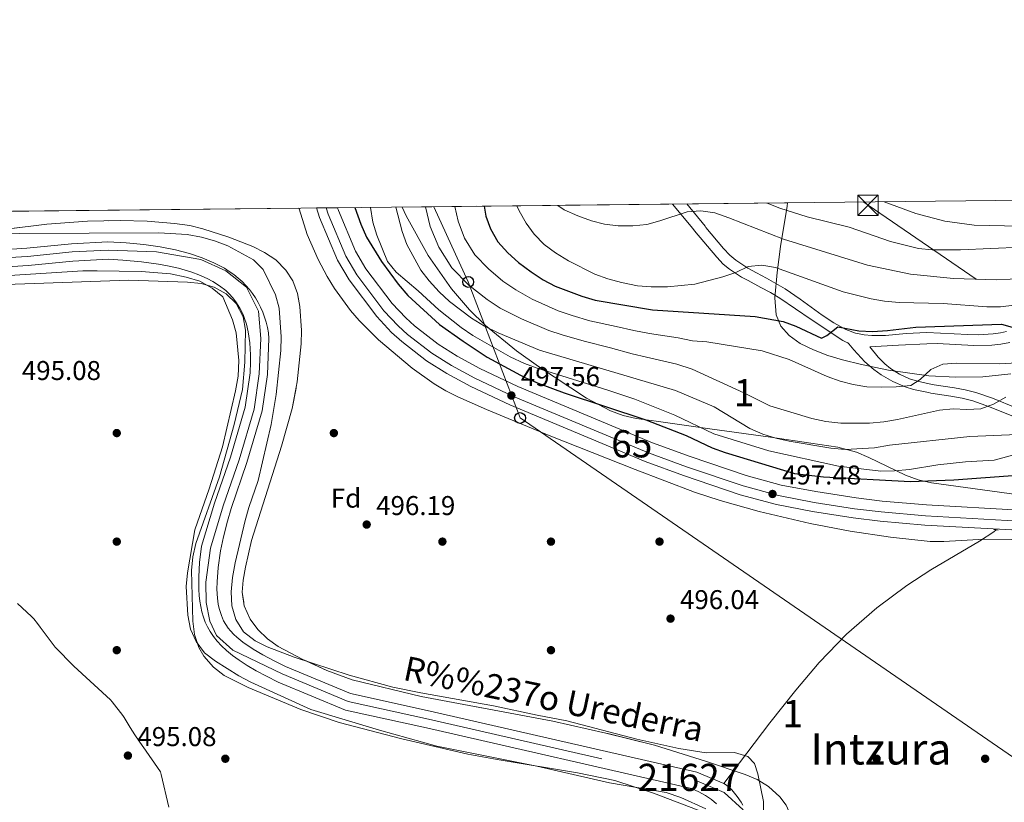
# Model space of a CAD drawing. Extents: x 573419 to 580294, y 729030 to 733732.
# Drawn here: x 573904 to 574267, y 733444 to 733732 of the extents above; entities that cross this region are included whole.
import ezdxf
from ezdxf.enums import TextEntityAlignment as Align

# ---------------------------------------------------------------- set-up
doc = ezdxf.new("R2010")
doc.units = 0
doc.header["$MEASUREMENT"] = 0
for name, pattern in [('DGN Style 2', [81.8588, 49.11528, -32.74352]), ('DGN Style 3', [114.60231999999999, 81.8588, -32.74352]), ('DGN Style 4', [131.0559388, 65.48704000000001, -32.74352, 0.08185880000000001, -32.74352]), ('DGN Style 7', [163.71759999999998, 73.67292, -32.74352, 24.55764, -32.74352])]:
    doc.linetypes.add(name, pattern=pattern)
for name, color, linetype in [('Nivel 1', 7, 'Continuous'), ('Nivel 11', 7, 'Continuous'), ('Nivel 17', 7, 'Continuous'), ('Nivel 21', 7, 'Continuous'), ('Nivel 23', 7, 'Continuous'), ('Nivel 32', 7, 'Continuous'), ('Nivel 33', 7, 'Continuous'), ('Nivel 35', 7, 'Continuous'), ('Nivel 37', 7, 'Continuous'), ('Nivel 4', 7, 'Continuous'), ('Nivel 41', 7, 'Continuous'), ('Nivel 43', 7, 'Continuous'), ('Nivel 45', 7, 'Continuous'), ('Nivel 48', 7, 'Continuous'), ('Nivel 49', 7, 'Continuous'), ('Nivel 5', 7, 'Continuous'), ('Nivel 51', 7, 'Continuous'), ('Nivel 54', 7, 'Continuous'), ('Nivel 57', 7, 'Continuous'), ('Nivel 61', 7, 'Continuous'), ('Nivel 7', 7, 'Continuous')]:
    doc.layers.add(name, color=color, linetype=linetype)
doc.styles.add('Style-arial', font='arial.shx', dxfattribs={"bigfont": 'arialbig.shx'})
doc.styles.add('Style-arialn', font='arialn.shx', dxfattribs={"bigfont": 'arialnbig.shx'})
doc.styles.add('Style-times', font='times.shx', dxfattribs={"bigfont": 'timesbig.shx'})
doc.styles.add('Style-timesi', font='timesi.shx', dxfattribs={"bigfont": 'timesibig.shx'})

# ---------------------------------------------------------------- blocks, each defined once
blk = doc.blocks.new('5PATER')
at = {"layer": 'Nivel 7', "linetype": 'Continuous', "lineweight": 0}
h = blk.add_hatch(color=53, dxfattribs=at)
edge = h.paths.add_edge_path()
edge.add_ellipse((1.001171767711639e-08, 1.001171767711639e-08), major_axis=(-1.095731442945027, -1.110710700472634), ratio=0.9994222409660316, start_angle=0, end_angle=360)
blk = doc.blocks.new('5PERFI')
at = {"layer": 'Nivel 17', "linetype": 'Continuous', "lineweight": 0}
h = blk.add_hatch(color=7, dxfattribs=at)
edge = h.paths.add_edge_path()
edge.add_arc((1.001171767711639e-08, 1.001171767711639e-08), 1.55999999938624, 315.0000000018422, 675.0000000018422)
blk = doc.blocks.new('5TME')
at = {"layer": 'Nivel 32', "color": 7, "linetype": 'Continuous', "lineweight": 0}
for p, q in [((-3.75, 3.75), (3.75, -3.75)), ((3.722999999998137, 3.77599999983795), (-3.716000000014901, -3.784000000217929))]:
    blk.add_line(p, q, dxfattribs=at)
at = {"layer": 'Nivel 32', "color": 7, "linetype": 'Continuous', "lineweight": 0, "flags": 128}
blk.add_lwpolyline([(-3.75, -3.75), (3.75, -3.75), (3.75, 3.75), (-3.75, 3.75), (-3.716000000014901, -3.784000000217929)], dxfattribs=at)
blk = doc.blocks.new('5PTT')
at = {"layer": 'Nivel 33', "color": 7, "linetype": 'Continuous', "lineweight": 30}
blk.add_circle((0, 0, 0.0001468865212927994), 1.995000006667076, dxfattribs=at)
blk = doc.blocks.new('5PATER_1')
at = {"layer": 'Nivel 7', "linetype": 'Continuous', "lineweight": 0}
h = blk.add_hatch(color=7, dxfattribs=at)
edge = h.paths.add_edge_path()
edge.add_ellipse((1.001171767711639e-08, 1.001171767711639e-08), major_axis=(-1.095731442372465, -1.110710699892244), ratio=0.9994222409660318, start_angle=0, end_angle=360)

msp = doc.modelspace()

# ---------------------------------------------------------------- linework, layer by layer
at = {"layer": 'Nivel 1', "color": 7, "linetype": 'Continuous', "lineweight": 0}
msp.add_polyline3d([(573959.216, 733442.1780000001, 497.122), (573956.345, 733454.189, 495.81), (573956.115, 733455.152, 495.704), (573949.6980000001, 733464.3770000001, 495.076), (573949.5630000001, 733464.571, 495.075), (573946.6170000001, 733468.8, 495.072), (573944.96, 733471.486, 495.072), (573942.6810000001, 733475.179, 495.073), (573942.247, 733475.881, 495.075), (573938.2409999999, 733480.925, 495.1), (573937.632, 733481.6910000001, 495.104), (573924.2110000001, 733494.1699999999, 495.197), (573917.2949999999, 733501.1059999999, 495.245), (573911.8049999999, 733508.4610000001, 495.287), (573910.7509999999, 733509.8740000001, 495.296), (573909.47, 733511.591, 495.293), (573908.534, 733512.4610000001, 495.289), (573903.4140000001, 733517.216, 495.27)], dxfattribs=at)
at = {"layer": 'Nivel 11', "color": 142, "linetype": 'Continuous', "lineweight": 13, "elevation": 492.89, "flags": 128}
for points in [[(573889.9099999999, 733647.024), (573906.861, 733648.115), (573923.3389999999, 733649.7350000001), (573936.7550000001, 733650.4369999999), (573943.4750000001, 733650.057), (573949.9099999999, 733649.432), (573955.9680000001, 733648.571), (573961.5989999999, 733647.4780000001), (573966.7820000001, 733646.1529999999), (573971.513, 733644.591), (573975.804, 733642.783), (573977.788, 733641.784), (573979.669, 733640.72), (573981.4469999999, 733639.5900000001), (573983.125, 733638.3929999999), (573984.7039999999, 733637.128), (573986.186, 733635.7949999999), (573987.5700000001, 733634.3940000001), (573988.858, 733632.9240000001), (573990.048, 733631.3859999999), (573991.1399999999, 733629.7820000001), (573992.132, 733628.112), (573993.023, 733626.3800000001), (573993.81, 733624.587), (573994.4909999999, 733622.7390000001), (573995.0630000001, 733620.8400000001), (573995.523, 733618.895), (573995.868, 733616.912), (573996.095, 733614.898), (573995.49, 733601.578), (573993.5590000001, 733588.209), (573987.987, 733569.1980000001), (573982.1059999999, 733552.202), (573980.763, 733547.5549999999), (573979.337, 733541.8130000001), (573978.2790000001, 733536.608), (573977.3659999999, 733530.4750000001), (573976.95, 733525.1810000001), (573976.915, 733522.4850000001), (573977.092, 733519.2080000001), (573977.395, 733516.9569999999), (573977.7239999999, 733515.3670000001), (573978.533, 733512.75), (573979.3759999999, 733510.8659999999), (573980.159, 733509.497), (573981.092, 733508.1499999999), (573981.9040000001, 733507.1470000001), (573983.155, 733505.807), (573984.237, 733504.7919999999), (573986.4720000001, 733502.97), (573990.2679999999, 733500.388), (573993.865, 733498.2760000001), (573998.247, 733495.9569999999), (574002.1370000001, 733494.047), (574026.1740000001, 733483.9890000001), (574055.538, 733477.5549999999), (574153.7930000001, 733455.1100000001), (574163.658, 733450.8870000001)], [(573888.041, 733640.517), (573907.378, 733641.7609999999), (573923.818, 733643.3770000001), (573936.8049999999, 733644.0560000001), (573942.217, 733643.7690000001), (573949.0530000001, 733643.1410000001), (573955.3459999999, 733642.256), (573958.673, 733641.6429999999), (573962.797, 733640.7050000001), (573967.673, 733639.2679999999), (573970.193, 733638.3400000001), (573973.2660000001, 733636.9809999999), (573975.362, 733635.8670000001), (573977.8940000001, 733634.2520000001), (573980.139, 733632.4850000001), (573981.298, 733631.4040000001), (573982.709, 733629.8800000001), (573983.932, 733628.3119999999), (573985.352, 733626.0760000001), (573986.537, 733623.669), (573987.112, 733622.2150000001), (573987.7649999999, 733620.183), (573988.4340000001, 733617.352), (573989.0079999999, 733613.2690000001), (573989.25, 733608.8049999999), (573989.2550000001, 733606.067), (573989.1359999999, 733602.1799999999), (573987.315, 733589.568), (573981.913, 733571.139), (573976.0449999999, 733554.1810000001), (573971.1880000001, 733538.3659999999), (573970.517, 733532.307), (573970.199, 733527.0249999999), (573970.226, 733522.321), (573970.371, 733520.139), (573970.608, 733518.0490000001), (573970.943, 733516.04), (573971.3829999999, 733514.0989999999), (573971.9380000001, 733512.2180000001), (573972.619, 733510.3859999999), (573973.443, 733508.5930000001), (573974.425, 733506.8300000001), (573975.5889999999, 733505.088), (573976.9580000001, 733503.355), (573978.56, 733501.6200000001), (573980.4269999999, 733499.8700000001), (573982.595, 733498.0930000001), (573985.105, 733496.274), (573988.0020000001, 733494.396), (573991.334, 733492.4410000001), (573995.158, 733490.392), (573999.533, 733488.227), (574024.246, 733477.8859999999), (574054.146, 733471.334), (574151.8130000001, 733449.024), (574154.5279999999, 733447.7779999999), (574156.966, 733446.459), (574159.115, 733445.023), (574160.9569999999, 733443.4070000001)], [(574163.658, 733450.8870000001), (574164.669, 733450.2390000001), (574165.369, 733449.6610000001), (574166.595, 733448.4839999999), (574168.665, 733446.0530000001), (574170.077, 733444.0050000001), (574170.7620000001, 733442.8589999999)]]:
    msp.add_lwpolyline(points, dxfattribs=at)
at = {"layer": 'Nivel 11', "color": 142, "linetype": 'DGN Style 3', "lineweight": 13}
msp.add_polyline3d([(574163.658, 733450.8870000001, 492.89), (574180.6399999999, 733473.2, 494.215), (574190.1769999999, 733485.2420000001, 494.814), (574198.817, 733495.4280000001, 495.143), (574208.8659999999, 733505.8659999999, 495.173), (574220.139, 733515.6340000001, 495.032), (574231.1780000001, 733523.8060000001, 495.171), (574239.9569999999, 733529.5730000001, 495.391), (574257.9340000001, 733540.139, 495.676), (574263.2080000001, 733543.591, 495.817), (574264.017, 733544.341, 495.9)], dxfattribs=at)
at = {"layer": 'Nivel 21', "color": 1, "linetype": 'DGN Style 2', "lineweight": 0, "elevation": 497.204, "flags": 128}
msp.add_lwpolyline([(574263.25, 733544.4369999999), (574264.017, 733544.341), (574264.808, 733544.243)], dxfattribs=at)
at = {"layer": 'Nivel 21', "color": 7, "linetype": 'Continuous', "lineweight": 0}
for points in [[(574269.842, 733586.2949999999, 515), (574261.5959999999, 733589.693, 516.503), (574255.49, 733591.845, 517.551), (574251.4820000001, 733592.848, 518.206), (574247.3910000001, 733593.598, 518.854), (574240.004, 733594.7650000001, 520), (574239.108, 733594.9070000001, 520.1370000000001), (574233.628, 733596.092, 520.963), (574230.5519999999, 733597.037, 521.425), (574225.94, 733598.996, 522.129), (574221.686, 733601.4750000001, 522.802), (574219.031, 733603.398, 523.244), (574215.6980000001, 733606.2749999999, 523.831), (574211.585, 733610.6229999999, 524.622), (574209.7860000001, 733612.852, 525), (574209.429, 733613.294, 525.073), (574208.4879999999, 733613.6510000001, 525.203), (574207.558, 733614.1470000001, 525.339), (574195.916, 733621.8859999999, 526.968), (574184.288, 733629.669, 528.472), (574180.8670000001, 733631.7520000001, 528.912), (574177.3200000001, 733633.675, 529.369), (574172.6510000001, 733636.192, 530), (574170.226, 733637.4990000001, 530.333), (574165.7960000001, 733640.3929999999, 530.974), (574163.4750000001, 733642.294, 531.366), (574161.075, 733644.767, 531.869), (574152.9169999999, 733654.5630000001, 534.676), (574152.257, 733655.3640000001, 535), (574144.831, 733664.3759999999, 538.769)], [(574269.0989999999, 733613.3900000001, 524.994), (574265.8219999999, 733612.7320000001, 524.957), (574262.5109999999, 733612.379, 524.919), (574255.814, 733612.327, 524.844), (574242.3200000001, 733613.0050000001, 524.692), (574238.4890000001, 733612.932, 524.649), (574228.014, 733612.379, 524.53), (574217.51, 733611.736, 524.412)]]:
    msp.add_polyline3d(points, dxfattribs=at)
at = {"layer": 'Nivel 21', "color": 7, "linetype": 'DGN Style 3', "lineweight": 0}
for points in [[(574267.824, 733617.4709999999, 525), (574265.6980000001, 733616.9580000001, 525), (574262.9639999999, 733616.5360000001, 525), (574257.392, 733616.23, 525), (574253.6240000001, 733616.311, 525), (574238.496, 733617.101, 525), (574230.909, 733616.646, 525), (574223.26, 733615.963, 525), (574218.226, 733615.9169999999, 525), (574215.3999999999, 733616.186, 525), (574214.1969999999, 733616.439, 525), (574212.2339999999, 733616.852, 525.016), (574208.719, 733618.193, 525.12), (574204.189, 733620.6740000001, 525.41), (574199.9299999999, 733623.433, 525.842), (574191.801, 733629.324, 527.042), (574186.325, 733633.1570000001, 528.025), (574179.479, 733637.068, 529.295), (574175.7320000001, 733639.0830000001, 530), (574172.503, 733640.8189999999, 530.669), (574168.1640000001, 733643.6669999999, 531.763), (574165.902, 733645.5390000001, 532.412), (574163.5800000001, 733647.9739999999, 533.153), (574157.1300000001, 733655.7990000001, 535), (574156.797, 733656.203, 535.07), (574150.027, 733664.432, 536.498)], [(574271.6159999999, 733589.146, 515.109), (574262.6470000001, 733592.8289999999, 516.61), (574256.6100000001, 733594.956, 517.589), (574252.6699999999, 733595.9410000001, 518.2090000000001), (574248.6470000001, 733596.669, 518.837), (574241.2239999999, 733597.824, 520), (574240.5009999999, 733597.936, 520.115), (574235.1129999999, 733599.101, 520.977), (574232.088, 733600.0390000001, 521.473), (574228.4240000001, 733601.672, 522.1), (574225.115, 733603.798, 522.716), (574223.081, 733605.467, 523.128), (574220.558, 733607.977, 523.6850000000001), (574217.51, 733611.736, 524.412)]]:
    msp.add_polyline3d(points, dxfattribs=at)
at = {"layer": 'Nivel 21', "color": 7, "linetype": 'Continuous', "lineweight": 13}
for points in [[(574013.578, 733662.949, 497.907), (574014.673, 733659.4820000001, 497.898), (574021.3629999999, 733643.716, 497.903), (574025.6159999999, 733636.453, 497.916), (574035.851, 733622.902, 497.79), (574041.267, 733617.101, 497.743), (574044.9850000001, 733613.76, 497.729), (574054.179, 733606.6140000001, 497.67), (574061.6699999999, 733601.9299999999, 497.598), (574070.462, 733597.1810000001, 497.484), (574084.7849999999, 733590.3740000001, 497.563), (574134.7280000001, 733569.4909999999, 497.518), (574148.815, 733564.342, 497.449), (574169.777, 733557.2420000001, 497.492), (574183.148, 733553.6240000001, 497.481), (574196.389, 733551.1270000001, 497.202), (574211.388, 733548.76, 497.016), (574221.315, 733547.55, 497.033), (574237.827, 733546.1229999999, 497.159), (574272.115, 733544.1840000001, 497.217)], [(574021.3360000001, 733663.033, 497.901), (574021.645, 733662.0549999999, 497.898), (574028.01, 733647.0549999999, 497.903), (574031.8019999999, 733640.5800000001, 497.916), (574041.541, 733627.685, 497.79), (574046.4709999999, 733622.405, 497.743), (574049.75, 733619.459, 497.729), (574058.436, 733612.7080000001, 497.67), (574065.405, 733608.3489999999, 497.598), (574073.821, 733603.804, 497.484), (574087.8119999999, 733597.155, 497.563), (574137.435, 733576.405, 497.518), (574151.28, 733571.345, 497.449), (574171.939, 733564.3470000001, 497.492), (574184.807, 733560.865, 497.481), (574197.655, 733558.442, 497.202), (574212.416, 733556.1130000001, 497.016), (574222.0830000001, 733554.935, 497.033), (574238.3559999999, 733553.5279999999, 497.159), (574272.712, 733551.5860000001, 497.217), (574281.0530000001, 733550.7110000001, 497.133), (574291.977, 733548.7180000001, 497.019), (574304.6669999999, 733544.9880000001, 497.004), (574313.4070000001, 733541.6939999999, 497.015)]]:
    msp.add_polyline3d(points, dxfattribs=at)
at = {"layer": 'Nivel 23', "color": 7, "linetype": 'DGN Style 4', "lineweight": 0}
msp.add_polyline3d([(574017.1340000001, 733662.987, 497.904), (574017.869, 733660.6610000001, 497.898), (574024.4099999999, 733645.246, 497.903), (574028.4510000001, 733638.344, 497.916), (574038.459, 733625.094, 497.79), (574043.652, 733619.5320000001, 497.743), (574047.169, 733616.372, 497.729), (574056.1300000001, 733609.4070000001, 497.67), (574063.382, 733604.872, 497.598), (574072.0020000001, 733600.216, 497.484), (574086.172, 733593.4820000001, 497.56), (574135.969, 733572.6599999999, 497.518), (574149.9450000001, 733567.5519999999, 497.449), (574170.7679999999, 733560.4990000001, 497.492), (574183.908, 733556.943, 497.481), (574196.969, 733554.48, 497.202), (574211.8589999999, 733552.1300000001, 497.016), (574221.6669999999, 733550.935, 497.033), (574238.0689999999, 733549.517, 497.159), (574272.388, 733547.5760000001, 497.217)], dxfattribs=at)
at = {"layer": 'Nivel 23', "color": 70, "linetype": 'DGN Style 4', "lineweight": 0}
msp.add_polyline3d([(573887.9040000001, 733643.871, 492.89), (573907.1059999999, 733645.1059999999, 492.89), (573923.5660000001, 733646.7239999999, 492.89), (573936.7790000001, 733647.415, 492.89), (573954.6329999999, 733646.757, 492.89), (573970.9550000001, 733643.9450000001, 492.89), (573980.145, 733639.818, 492.89), (573987.8060000001, 733633.8219999999, 492.89), (573992.24, 733624.881, 492.89), (573993.071, 733614.842, 492.89), (573992.4809999999, 733601.8630000001, 492.89), (573990.602, 733588.852, 492.89), (573985.1100000001, 733570.1170000001, 492.89), (573979.2350000001, 733553.139, 492.89), (573974.479, 733537.6510000001, 492.89), (573972.841, 733525.098, 492.89), (573972.906, 733517.5970000001, 492.89), (573974.304, 733510.7110000001, 492.89), (573976.7450000001, 733505.4610000001, 492.89), (573982.7450000001, 733499.956, 492.89), (574000.9040000001, 733491.291, 492.89), (574025.2609999999, 733481.0989999999, 492.89), (574054.878, 733474.6089999999, 492.89), (574152.855, 733452.2280000001, 492.89), (574163.783, 733447.55, 492.89), (574170.835, 733441.185, 492.89)], dxfattribs=at)
at = {"layer": 'Nivel 32', "color": 6, "linetype": 'DGN Style 7', "lineweight": 0}
msp.add_polyline3d([(574956.5730000001, 733155.54, 580.7330000000001), (574846.9720000001, 733230.963, 563.3770000000001), (574692.1240000001, 733338.0020000001, 546.509), (574517.298, 733458.1910000001, 549.275), (574391.656, 733544.0630000001, 524.634), (574216.8489999999, 733663.9720000001, 543.802), (574215.3459999999, 733665.142, 544.201)], dxfattribs=at)
at = {"layer": 'Nivel 33', "color": 7, "linetype": 'Continuous', "lineweight": 0}
msp.add_polyline3d([(574056.8770000001, 733663.419, 516.4540000000001), (574069.5190000001, 733635.685, 515.349), (574088.615, 733585.558, 497.392), (574464.8940000001, 733326.5279999999, 509.336), (574631.226, 733232.054, 521.741), (574693.6359999999, 733164.6880000001, 521.354), (574826.0419999999, 733025.3929999999, 531.379), (574947.9140000001, 732924.324, 540.893), (575031.3759999999, 732775.371, 505.786), (575109.6769999999, 732569.0260000001, 520.558), (575141.9040000001, 732427.135, 514.792), (575205.7609999999, 732281.551, 506.804), (575342.4310000001, 732110.726, 488.696), (575399.5179999999, 731980.9110000001, 485.215), (575439.3570000001, 731904.96, 488.068), (575568.48, 731714.2409999999, 511.175), (575583.814, 731467.9890000001, 507.623), (575590.48, 731378.6140000001, 512.965), (575591.1540000001, 731366.449, 514.455)], dxfattribs=at)
at = {"layer": 'Nivel 35', "color": 92, "linetype": 'DGN Style 3', "lineweight": 0, "elevation": 507.762, "flags": 128}
msp.add_lwpolyline([(574188.8589999999, 733433.5320000001), (574188.733, 733438.2420000001), (574186.628, 733442.9410000001), (574184.327, 733445.9750000001), (574180.203, 733449.828), (574175.9480000001, 733452.3999999999), (574171.524, 733454.2080000001), (574157.264, 733459.0390000001), (574138.202, 733465.0320000001), (574120.1599999999, 733469.4650000001), (574100.639, 733473.7960000001), (574052.135, 733482.8999999999), (574026.767, 733489.135), (574017.4369999999, 733492.5660000001), (574008.2990000001, 733496.7209999999), (573999.506, 733501.3019999999), (573995.5009999999, 733504.1229999999), (573991.919, 733507.6270000001), (573989.1540000001, 733511.476), (573986.99, 733516.3829999999), (573986.2239999999, 733521.318), (573986.5349999999, 733525.7509999999), (573987.3870000001, 733530.6440000001), (573989.656, 733540.409), (574000.7590000001, 733575.1270000001), (574004.602, 733588.9990000001), (574006.5050000001, 733598.8330000001), (574007.993, 733612.838), (574008.0190000001, 733617.8459999999), (574007.456, 733626.5830000001), (574006.6410000001, 733631.4780000001), (574004.915, 733636.1529999999), (574002.348, 733640.0430000001), (573998.5889999999, 733643.7760000001), (573994.496, 733646.594), (573990.095, 733648.7990000001), (573981.264, 733652.247), (573971.7150000001, 733655.308), (573966.8740000001, 733656.436), (573961.2350000001, 733657.2779999999), (573951.2379999999, 733658.0249999999), (573941.2320000001, 733658.2949999999), (573929.229, 733658.0249999999), (573914.28, 733656.936), (573899.368, 733655.183), (573889.298, 733653.4070000001), (573868.077, 733651.9839999999), (573853.537, 733656.003), (573843.138, 733660.473), (573842.821, 733661.0930000001)], dxfattribs=at)
at = {"layer": 'Nivel 35', "color": 92, "linetype": 'DGN Style 3', "lineweight": 0}
for points in [[(574187.203, 733664.8360000001, 546.648), (574187.0800000001, 733663.6130000001, 546.465), (574184.6200000001, 733648.7350000001, 543.284), (574183.358, 733639.1840000001, 540.006), (574182.469, 733629.797, 536.153), (574183.02, 733623.53, 534.1), (574184.7150000001, 733619.3940000001, 532.999), (574187.7579999999, 733615.913, 532.001), (574191.852, 733613.0109999999, 531.121), (574196.6969999999, 733610.6130000001, 530.379), (574201.994, 733608.6429999999, 529.791), (574207.4439999999, 733607.0260000001, 529.374), (574214.3829999999, 733605.3030000001, 529.118), (574224.3360000001, 733603.2110000001, 529.072), (574239.2749999999, 733601.111, 529.157), (574249.227, 733600.5519999999, 529.205), (574259.163, 733600.783, 529.16), (574269.506, 733601.8530000001, 528.967)], [(574007.1370000001, 733662.879, 509.771), (574007.185, 733662.6410000001, 509.769), (574010.1240000001, 733653.146, 509.6), (574014.1869999999, 733643.9539999999, 509.395), (574017.574, 733637.6769999999, 509.287), (574020.2339999999, 733633.31, 509.229), (574026.0889999999, 733625.2250000001, 509.122), (574029.3130000001, 733621.4580000001, 509.079), (574036.4240000001, 733614.3559999999, 509.028), (574048.8459999999, 733603.8940000001, 509.047), (574056.9990000001, 733598.1529999999, 509.08), (574061.2690000001, 733595.6159999999, 509.093), (574065.7039999999, 733593.3470000001, 509.1), (574076.2760000001, 733588.709, 509.086), (574099.3500000001, 733579.1300000001, 509.025), (574131.0700000001, 733566.5320000001, 509.244), (574152.837, 733558.2720000001, 509.398), (574162.3189999999, 733555.0989999999, 509.404), (574176.764, 733551.128, 509.393), (574195.504, 733546.716, 509.343), (574210.263, 733543.9140000001, 509.269), (574225.0860000001, 733541.702, 509.199), (574239.7760000001, 733540.1070000001, 509.17), (574244.7690000001, 733540.084, 509.169), (574259.807, 733540.852, 509.173), (574269.8130000001, 733540.797, 509.175)], [(574279.683, 733556.233, 512.6), (574240.176, 733561.6100000001, 515.36), (574235.348, 733562.7180000001, 515.861), (574230.6980000001, 733564.443, 516.477), (574217.158, 733571.06, 518.522), (574212.565, 733572.994, 519.107), (574205.6799999999, 733574.817, 519.711), (574195.794, 733576.284, 520.047), (574180.9439999999, 733578.435, 519.832), (574158.584, 733581.6170000001, 518.711), (574138.8289999999, 733584.3289999999, 516.845), (574131.3759999999, 733585.413, 516.587), (574126.5530000001, 733586.4950000001, 516.629), (574121.9180000001, 733588.1810000001, 516.725), (574113.0630000001, 733592.868, 517.056), (574095.463, 733604.504, 518.147), (574087.3119999999, 733610.243, 518.754), (574075.815, 733619.672, 519.673), (574069.983, 733625.396, 520.157), (574063.344, 733633.092, 520.725), (574054.8019999999, 733645.413, 521.501), (574046.6510000001, 733660.0320000001, 522.2760000000001), (574045.176, 733663.2919999999, 522.348)], [(573899.0989999999, 733634.781, 509.556), (573944.442, 733636.398, 509.73), (573966.1170000001, 733635.615, 509.73), (573971.0819999999, 733635.0660000001, 509.73), (573975.8770000001, 733633.7720000001, 509.73), (573980.3470000001, 733631.314, 509.73), (573984.0009999999, 733627.712, 509.73), (573986.5989999999, 733622.878, 509.73), (573987.453, 733617.977, 509.73), (573987.1470000001, 733606.0700000001, 509.73), (573986.2820000001, 733596.095, 509.73), (573983.2620000001, 733583.1340000001, 509.73), (573977.8300000001, 733563.9280000001, 509.73), (573969.101, 733539.301, 509.73), (573968.0560000001, 733534.398, 509.73), (573967.5900000001, 733529.406, 509.73), (573968.05, 733510.72, 509.73), (573968.679, 733505.8030000001, 509.73), (573970.23, 733500.983, 509.73), (573972.067, 733497.794, 509.73), (573975.5989999999, 733493.753, 509.73), (573979.5760000001, 733490.712, 509.73), (573988.4369999999, 733486.287, 509.73), (574007.8330000001, 733478.192, 509.73), (574021.9650000001, 733473.304, 509.73), (574045.01, 733467.287, 509.73), (574069.368, 733461.729, 509.73), (574080.1270000001, 733459.6610000001, 509.73), (574109.733, 733454.8330000001, 509.73), (574123.5789999999, 733451.9340000001, 509.73), (574137.824, 733447.3330000001, 509.73), (574156.8470000001, 733440.1300000001, 509.73)]]:
    msp.add_polyline3d(points, dxfattribs=at)
at = {"layer": 'Nivel 4', "color": 30, "linetype": 'Continuous', "lineweight": 30, "flags": 128}
for points, elevation in [([(574075.375, 733663.6200000001), (574076.006, 733659.9469999999), (574077.666, 733655.2339999999), (574080.3929999999, 733650.486), (574084.075, 733646.44), (574088.003, 733642.8770000001), (574092.75, 733639.382), (574097.087, 733636.469), (574101.5120000001, 733634.1400000001), (574111.355, 733630.419), (574116.3500000001, 733628.9480000001), (574137.4199999999, 733625.368), (574175.2180000001, 733622.899), (574185.56, 733621.0590000001), (574190.267, 733619.372), (574199.682, 733614.939), (574201.6599999999, 733615.977), (574205.774, 733619.19), (574213.446, 733617.7239999999), (574218.44, 733617.4780000001), (574224.0560000001, 733617.7579999999), (574234.429, 733618.9820000001), (574265.9639999999, 733620.1610000001), (574270.7990000001, 733618.784)], 525), ([(574027.7139999999, 733663.102), (574029.888, 733656.9310000001), (574032.0279999999, 733652.1259999999), (574037.494, 733643.2650000001), (574043.7220000001, 733634.9199999999), (574047.288, 733630.7280000001), (574058.9820000001, 733619.949), (574067.591, 733613.8500000001), (574076.5490000001, 733607.97), (574090.3859999999, 733600.4550000001), (574095.3049999999, 733598.4040000001), (574104.916, 733594.842), (574134.96, 733584.925), (574149.8300000001, 733579.084), (574159.3840000001, 733574.574), (574164.2069999999, 733572.831), (574189.8019999999, 733565.102), (574200.4879999999, 733563.936), (574232.46, 733562.217), (574248.4550000001, 733562.7509999999), (574280.095, 733565.0660000001)], 500)]:
    msp.add_lwpolyline(points, dxfattribs=dict(at, elevation=elevation))
at = {"layer": 'Nivel 49', "color": 7, "linetype": 'Continuous', "lineweight": 0, "extrusion": (-0.1686240154599199, -0.001833140739930551, 0.985678741276893), "elevation": -97627.84338332474, "flags": 128}
msp.add_lwpolyline([(-727379.7674667782, 573739.8722773923), (-727379.7674667782, 573883.971349787)], dxfattribs=at)
at = {"layer": 'Nivel 49', "color": 7, "linetype": 'Continuous', "lineweight": 0, "extrusion": (-0.01222408393039535, -0.000132867242993294, 0.9999252742672118), "elevation": -6604.458276364726, "flags": 128}
msp.add_lwpolyline([(573806.1521649023, 733660.2219597478), (573970.4804459037, 733662.0079597638)], dxfattribs=at)
at = {"layer": 'Nivel 49', "color": 7, "linetype": 'Continuous', "lineweight": 0, "extrusion": (0.000773304314984286, 8.372977888460946e-06, 0.9999997009651203), "elevation": 947.9369714849691, "flags": 128}
msp.add_lwpolyline([(574013.0213364083, 733662.9410886622), (574020.7793387282, 733663.0250886623)], dxfattribs=at)
at = {"layer": 'Nivel 5', "color": 30, "linetype": 'Continuous', "lineweight": 0, "flags": 128}
for points, elevation in [([(574087.4539999999, 733663.7520000001), (574088.2239999999, 733661.8859999999), (574090.8740000001, 733657.3130000001), (574093.7890000001, 733653.253), (574097.494, 733649.4780000001), (574101.729, 733646.361), (574106.4950000001, 733643.497), (574116.226, 733638.524), (574120.9099999999, 733636.7760000001), (574126.0160000001, 733635.436), (574131.922, 733634.29), (574136.902, 733633.842), (574142.933, 733633.8740000001), (574152.9920000001, 733634.865), (574163.327, 733637.51), (574168.1359999999, 733639.1400000001), (574172.712, 733641.392), (574177.689, 733641.9010000001), (574182.7579999999, 733640.9680000001), (574207.6869999999, 733631.9909999999), (574218.034, 733629.47), (574222.9469999999, 733628.5449999999), (574228.2990000001, 733628.0560000001), (574244.4890000001, 733627.7679999999), (574260.6129999999, 733626.4880000001), (574265.612, 733626.577), (574270.747, 733627.1159999999)], 530), ([(574102.521, 733663.915), (574104.871, 733662.301), (574109.915, 733660.031), (574114.9240000001, 733658.202), (574119.764, 733656.9480000001), (574124.777, 733656.3260000001), (574130.2080000001, 733656.342), (574135.284, 733656.8970000001), (574140.1359999999, 733658.179), (574150.185, 733661.568), (574155.176, 733661.9169999999), (574160.3940000001, 733661.115), (574165.5819999999, 733659.344), (574185.6769999999, 733651.433), (574216.648, 733641.811), (574232.5390000001, 733638.503), (574248.3260000001, 733636.936), (574264.166, 733636.4469999999), (574274.307, 733636.9310000001)], 535), ([(574179.493, 733664.7520000001), (574179.6640000001, 733664.659), (574184.3130000001, 733662.8189999999), (574194.473, 733659.6329999999), (574209.8459999999, 733655.8659999999), (574225.061, 733650.581), (574235.466, 733648.06), (574240.4380000001, 733647.538), (574250.966, 733647.5009999999), (574273.25, 733648.442)], 540), ([(574222.8030000001, 733665.223), (574234.47, 733660.8570000001), (574245.146, 733658.0290000001), (574255.97, 733656.6470000001), (574272.7849999999, 733656.2679999999)], 545), ([(574033.4990000001, 733663.165), (574034.3840000001, 733657.7390000001), (574035.8160000001, 733652.9480000001), (574039.757, 733643.256), (574042.926, 733639.311), (574051.054, 733632.4639999999), (574058.6610000001, 733625.381), (574066.8530000001, 733618.909), (574071.2309999999, 733616.0020000001), (574085.0090000001, 733608.0590000001), (574090.2069999999, 733605.6229999999), (574094.8929999999, 733603.879), (574120.986, 733595.845), (574130.926, 733592.442), (574145.689, 733586.639), (574160.0460000001, 733579.727), (574180.2990000001, 733573.433), (574205.8999999999, 733567.838), (574221.554, 733565.9569999999), (574226.5530000001, 733566.044), (574232.159, 733566.6159999999), (574242.5830000001, 733568.351), (574252.712, 733569.389), (574263.2779999999, 733570.003), (574278.845, 733574.166)], 505), ([(574042.885, 733663.267), (574045.229, 733654.2779999999), (574046.845, 733649.5449999999), (574051.99, 733639.9809999999), (574055.1000000001, 733636.0660000001), (574058.854, 733632.054), (574062.629, 733628.5079999999), (574070.7420000001, 733622.3030000001), (574075.5009999999, 733619.4280000001), (574080.547, 733616.94), (574095.7609999999, 733610.513), (574145.926, 733595.706), (574160.1100000001, 733589.619), (574173.342, 733581.676), (574178.0689999999, 733579.561), (574182.845, 733578.0830000001), (574187.8019999999, 733577.0590000001), (574203.0760000001, 733574.4990000001), (574208.456, 733574.0009999999), (574219.2409999999, 733574.51), (574224.7409999999, 733575.5930000001), (574254.378, 733578.794), (574274.919, 733579.598)], 510), ([(574053.726, 733663.385), (574055.4879999999, 733656.1669999999), (574058.6969999999, 733648.5050000001), (574063.531, 733640.872), (574069.777, 733634.4850000001), (574076.4950000001, 733629.1610000001), (574081.25, 733626.0789999999), (574089.1300000001, 733622.152), (574099.236, 733617.7990000001), (574104.155, 733616.2039999999), (574112.2139999999, 733613.8260000001), (574121.8940000001, 733611.3800000001), (574129.932, 733609.2139999999), (574135.2220000001, 733607.915), (574146.416, 733605.3759999999), (574152.0460000001, 733603.564), (574171.1270000001, 733594.8759999999), (574180.7, 733590.0789999999), (574196.1170000001, 733585.3319999999), (574201.2890000001, 733584.2420000001), (574206.798, 733583.608), (574217.413, 733583.628), (574222.6680000001, 733584.132), (574227.6699999999, 733584.9539999999), (574243.182, 733588.46), (574248.1710000001, 733588.8999999999), (574253.223, 733588.6599999999), (574258.4410000001, 733588.875), (574263.0900000001, 733590.713), (574267.6070000001, 733593.2390000001)], 515), ([(574064.561, 733663.503), (574065.747, 733658.057), (574068.1810000001, 733651.869), (574071.962, 733645.679), (574076.926, 733640.462), (574082.2490000001, 733636.0190000001), (574087, 733632.73), (574093.108, 733629.31), (574102.712, 733625.085), (574107.7550000001, 733623.311), (574114.2820000001, 733621.3870000001), (574124.051, 733619.3260000001), (574130.5349999999, 733617.824), (574136.321, 733616.6410000001), (574146.9070000001, 733615.0460000001), (574152.217, 733613.977), (574157.413, 733613.638), (574177.8670000001, 733610.2949999999), (574187.7749999999, 733607.1359999999), (574201.7590000001, 733600.8859999999), (574206.558, 733599.138), (574211.4010000001, 733597.8970000001), (574216.435, 733597.0320000001), (574221.788, 733596.943), (574227.229, 733596.9890000001), (574232.558, 733597.5449999999), (574236.1129999999, 733599.7320000001), (574239.94, 733603.453), (574244.462, 733605.4210000001), (574249.4510000001, 733605.7550000001), (574265.3470000001, 733605.479), (574276.101, 733606.135)], 520), ([(573878.48, 733653.398), (573955.524, 733653.831), (573965.97, 733653.1259999999), (573971.1980000001, 733652.1499999999), (573976.0260000001, 733650.8500000001), (573980.871, 733648.942), (573990.334, 733643.8030000001), (573993.923, 733640.3189999999), (573998.433, 733630.997), (573999.875, 733626.0120000001), (574000.5630000001, 733615.409), (574000.422, 733610.4099999999), (573998.703, 733594.173), (573996.869, 733583.1499999999), (573992.075, 733562.5179999999), (573988.621, 733552.5549999999), (573987.29, 733547.7350000001), (573983.5760000001, 733532.199), (573982.601, 733526.744), (573982.192, 733521.521), (573982.351, 733516.3019999999), (573983.869, 733511.3230000001), (573986.744, 733506.808), (573990.9720000001, 733503.44), (573995.48, 733501.277), (574005.3189999999, 733497.4140000001), (574025.6740000001, 733490.8300000001), (574041.7280000001, 733486.4010000001), (574052.0930000001, 733484.246), (574078.8130000001, 733479.5460000001), (574094.9210000001, 733475.9979999999), (574105.842, 733473.9809999999), (574131.587, 733467.217), (574147.131, 733463.835), (574157.1699999999, 733462.206), (574167.665, 733462.291), (574172.557, 733460.858), (574174.962, 733458.2690000001), (574176.243, 733454.422), (574178.26, 733444.226), (574178.4639999999, 733433.675)], 495), ([(573900.4950000001, 733638.0830000001), (573927.4890000001, 733639.7860000001), (573932.7139999999, 733639.837), (573948.939, 733639.5530000001), (573959.8160000001, 733638.6240000001), (573965.521, 733637.507), (573970.6410000001, 733635.962), (573975.202, 733633.392), (573979.0430000001, 733630.175), (573982.6780000001, 733621.7679999999), (573984.034, 733616.9539999999), (573984.962, 733606.692), (573984.672, 733601.0190000001), (573983.811, 733595.565), (573978.9950000001, 733574.871), (573974.0220000001, 733559.396), (573968.7039999999, 733544.371), (573966.004, 733528.462), (573965.602, 733523.477), (573966.237, 733512.929), (573967.2039999999, 733507.706), (573969.244, 733503.142), (573972.385, 733499.013), (573976.3489999999, 733495.966), (573984.9580000001, 733490.503), (573989.3629999999, 733488.1570000001), (574011.486, 733478.129), (574036.872, 733470.531), (574057.899, 733464.6840000001), (574094.7320000001, 733457.2250000001), (574121.561, 733451.1599999999), (574142.4750000001, 733447.5430000001), (574147.821, 733445.712), (574157.048, 733441.592)], 495)]:
    msp.add_lwpolyline(points, dxfattribs=dict(at, elevation=elevation))
at = {"layer": 'Nivel 51', "color": 143, "linetype": 'Continuous', "lineweight": 13, "elevation": 492.89, "flags": 128}
for points in [[(574170.7620000001, 733442.8589999999), (574170.077, 733444.0050000001), (574168.665, 733446.0530000001), (574166.595, 733448.4839999999), (574165.369, 733449.6610000001), (574164.669, 733450.2390000001), (574163.658, 733450.8870000001), (574153.7930000001, 733455.1100000001), (574055.538, 733477.5549999999), (574026.1740000001, 733483.9890000001), (574002.1370000001, 733494.047), (573998.247, 733495.9569999999), (573993.865, 733498.2760000001), (573990.2679999999, 733500.388), (573986.4720000001, 733502.97), (573984.237, 733504.7919999999), (573983.155, 733505.807), (573981.9040000001, 733507.1470000001), (573981.092, 733508.1499999999), (573980.159, 733509.497), (573979.3759999999, 733510.8659999999), (573978.533, 733512.75), (573977.7239999999, 733515.3670000001), (573977.395, 733516.9569999999), (573977.092, 733519.2080000001), (573976.915, 733522.4850000001), (573976.95, 733525.1810000001), (573977.3659999999, 733530.4750000001), (573978.2790000001, 733536.608), (573979.337, 733541.8130000001), (573980.763, 733547.5549999999), (573982.1059999999, 733552.202), (573987.987, 733569.1980000001), (573993.5590000001, 733588.209), (573995.49, 733601.578), (573996.095, 733614.898), (573995.868, 733616.912), (573995.523, 733618.895), (573995.0630000001, 733620.8400000001), (573994.4909999999, 733622.7390000001), (573993.81, 733624.587), (573993.023, 733626.3800000001), (573992.132, 733628.112), (573991.1399999999, 733629.7820000001), (573990.048, 733631.3859999999), (573988.858, 733632.9240000001), (573987.5700000001, 733634.3940000001), (573986.186, 733635.7949999999), (573984.7039999999, 733637.128), (573983.125, 733638.3929999999), (573981.4469999999, 733639.5900000001), (573979.669, 733640.72), (573977.788, 733641.784), (573975.804, 733642.783), (573971.513, 733644.591), (573966.7820000001, 733646.1529999999), (573961.5989999999, 733647.4780000001), (573955.9680000001, 733648.571), (573949.9099999999, 733649.432), (573943.4750000001, 733650.057), (573936.7550000001, 733650.4369999999), (573923.3389999999, 733649.7350000001), (573906.861, 733648.115), (573889.9099999999, 733647.024)], [(573888.041, 733640.517), (573907.378, 733641.7609999999), (573923.818, 733643.3770000001), (573936.8049999999, 733644.0560000001), (573942.217, 733643.7690000001), (573949.0530000001, 733643.1410000001), (573955.3459999999, 733642.256), (573958.673, 733641.6429999999), (573962.797, 733640.7050000001), (573967.673, 733639.2679999999), (573970.193, 733638.3400000001), (573973.2660000001, 733636.9809999999), (573975.362, 733635.8670000001), (573977.8940000001, 733634.2520000001), (573980.139, 733632.4850000001), (573981.298, 733631.4040000001), (573982.709, 733629.8800000001), (573983.932, 733628.3119999999), (573985.352, 733626.0760000001), (573986.537, 733623.669), (573987.112, 733622.2150000001), (573987.7649999999, 733620.183), (573988.4340000001, 733617.352), (573989.0079999999, 733613.2690000001), (573989.25, 733608.8049999999), (573989.2550000001, 733606.067), (573989.1359999999, 733602.1799999999), (573987.315, 733589.568), (573981.913, 733571.139), (573976.0449999999, 733554.1810000001), (573971.1880000001, 733538.3659999999), (573970.517, 733532.307), (573970.199, 733527.0249999999), (573970.226, 733522.321), (573970.371, 733520.139), (573970.608, 733518.0490000001), (573970.943, 733516.04), (573971.3829999999, 733514.0989999999), (573971.9380000001, 733512.2180000001), (573972.619, 733510.3859999999), (573973.443, 733508.5930000001), (573974.425, 733506.8300000001), (573975.5889999999, 733505.088), (573976.9580000001, 733503.355), (573978.56, 733501.6200000001), (573980.4269999999, 733499.8700000001), (573982.595, 733498.0930000001), (573985.105, 733496.274), (573988.0020000001, 733494.396), (573991.334, 733492.4410000001), (573995.158, 733490.392), (573999.533, 733488.227), (574024.246, 733477.8859999999), (574054.146, 733471.334), (574151.8130000001, 733449.024), (574154.5279999999, 733447.7779999999), (574156.966, 733446.459), (574159.115, 733445.023), (574160.9569999999, 733443.4070000001)]]:
    msp.add_lwpolyline(points, dxfattribs=at)
at = {"layer": 'Nivel 54', "color": 9, "linetype": 'Continuous', "lineweight": 0}
msp.add_polyline3d([(574272.712, 733551.5860000001, 497.217), (574238.3559999999, 733553.5279999999, 497.159), (574222.0830000001, 733554.935, 497.033), (574212.416, 733556.1130000001, 497.016), (574197.655, 733558.442, 497.202), (574184.807, 733560.865, 497.481), (574171.939, 733564.3470000001, 497.492), (574151.28, 733571.345, 497.449), (574137.435, 733576.405, 497.518), (574087.8119999999, 733597.155, 497.563), (574073.821, 733603.804, 497.484), (574065.405, 733608.3489999999, 497.598), (574058.436, 733612.7080000001, 497.67), (574049.75, 733619.459, 497.729), (574046.4709999999, 733622.405, 497.743), (574041.541, 733627.685, 497.79), (574031.8019999999, 733640.5800000001, 497.916), (574028.01, 733647.0549999999, 497.903), (574021.645, 733662.0549999999, 497.898), (574021.3360000001, 733663.033, 497.901), (574013.578, 733662.949, 497.907), (574014.673, 733659.4820000001, 497.898), (574021.3629999999, 733643.716, 497.903), (574025.6159999999, 733636.453, 497.916), (574035.851, 733622.902, 497.79), (574041.267, 733617.101, 497.743), (574044.9850000001, 733613.76, 497.729), (574054.179, 733606.6140000001, 497.67), (574061.6699999999, 733601.9299999999, 497.598), (574070.462, 733597.1810000001, 497.484), (574084.7849999999, 733590.3740000001, 497.563), (574134.7280000001, 733569.4909999999, 497.518), (574148.815, 733564.342, 497.449), (574169.777, 733557.2420000001, 497.492), (574183.148, 733553.6240000001, 497.481), (574196.389, 733551.1270000001, 497.202), (574211.388, 733548.76, 497.016), (574221.315, 733547.55, 497.033), (574237.827, 733546.1229999999, 497.159), (574272.115, 733544.1840000001, 497.217)], dxfattribs=at)
at = {"layer": 'Nivel 57', "color": 92, "linetype": 'DGN Style 3', "lineweight": 0}
for points in [[(574269.506, 733601.8530000001, 528.967), (574259.163, 733600.783, 529.16), (574249.227, 733600.5519999999, 529.205), (574239.2749999999, 733601.111, 529.157), (574224.3360000001, 733603.2110000001, 529.072), (574214.3829999999, 733605.3030000001, 529.118), (574207.4439999999, 733607.0260000001, 529.374), (574201.994, 733608.6429999999, 529.791), (574196.6969999999, 733610.6130000001, 530.379), (574191.852, 733613.0109999999, 531.121), (574187.7579999999, 733615.913, 532.001), (574184.7150000001, 733619.3940000001, 532.999), (574183.02, 733623.53, 534.1), (574182.469, 733629.797, 536.153), (574183.358, 733639.1840000001, 540.006), (574184.6200000001, 733648.7350000001, 543.284), (574187.0800000001, 733663.6130000001, 546.465), (574187.203, 733664.8360000001, 546.648), (574045.176, 733663.2919999999, 522.348), (574046.6510000001, 733660.0320000001, 522.2760000000001), (574054.8019999999, 733645.413, 521.501), (574063.344, 733633.092, 520.725), (574069.983, 733625.396, 520.157), (574075.815, 733619.672, 519.673), (574087.3119999999, 733610.243, 518.754), (574095.463, 733604.504, 518.147), (574113.0630000001, 733592.868, 517.056), (574121.9180000001, 733588.1810000001, 516.725), (574126.5530000001, 733586.4950000001, 516.629), (574131.3759999999, 733585.413, 516.587), (574138.8289999999, 733584.3289999999, 516.845), (574158.584, 733581.6170000001, 518.711), (574180.9439999999, 733578.435, 519.832), (574195.794, 733576.284, 520.047), (574205.6799999999, 733574.817, 519.711), (574212.565, 733572.994, 519.107), (574217.158, 733571.06, 518.522), (574230.6980000001, 733564.443, 516.477), (574235.348, 733562.7180000001, 515.861), (574240.176, 733561.6100000001, 515.36), (574279.683, 733556.233, 512.6)], [(574269.8130000001, 733540.797, 509.175), (574259.807, 733540.852, 509.173), (574244.7690000001, 733540.084, 509.169), (574239.7760000001, 733540.1070000001, 509.17), (574225.0860000001, 733541.702, 509.199), (574210.263, 733543.9140000001, 509.269), (574195.504, 733546.716, 509.343), (574176.764, 733551.128, 509.393), (574162.3189999999, 733555.0989999999, 509.404), (574152.837, 733558.2720000001, 509.398), (574131.0700000001, 733566.5320000001, 509.244), (574099.3500000001, 733579.1300000001, 509.025), (574076.2760000001, 733588.709, 509.086), (574065.7039999999, 733593.3470000001, 509.1), (574061.2690000001, 733595.6159999999, 509.093), (574056.9990000001, 733598.1529999999, 509.08), (574048.8459999999, 733603.8940000001, 509.047), (574036.4240000001, 733614.3559999999, 509.028), (574029.3130000001, 733621.4580000001, 509.079), (574026.0889999999, 733625.2250000001, 509.122), (574020.2339999999, 733633.31, 509.229), (574017.574, 733637.6769999999, 509.287), (574014.1869999999, 733643.9539999999, 509.395), (574010.1240000001, 733653.146, 509.6), (574007.185, 733662.6410000001, 509.769), (574007.1370000001, 733662.879, 509.771), (573842.821, 733661.0930000001, 507.762)], [(573899.368, 733655.183, 507.762), (573914.28, 733656.936, 507.762), (573929.229, 733658.0249999999, 507.762), (573941.2320000001, 733658.2949999999, 507.762), (573951.2379999999, 733658.0249999999, 507.762), (573961.2350000001, 733657.2779999999, 507.762), (573966.8740000001, 733656.436, 507.762), (573971.7150000001, 733655.308, 507.762), (573981.264, 733652.247, 507.762), (573990.095, 733648.7990000001, 507.762), (573994.496, 733646.594, 507.762), (573998.5889999999, 733643.7760000001, 507.762), (574002.348, 733640.0430000001, 507.762), (574004.915, 733636.1529999999, 507.762), (574006.6410000001, 733631.4780000001, 507.762), (574007.456, 733626.5830000001, 507.762), (574008.0190000001, 733617.8459999999, 507.762), (574007.993, 733612.838, 507.762), (574006.5050000001, 733598.8330000001, 507.762), (574004.602, 733588.9990000001, 507.762), (574000.7590000001, 733575.1270000001, 507.762), (573989.656, 733540.409, 507.762), (573987.3870000001, 733530.6440000001, 507.762), (573986.5349999999, 733525.7509999999, 507.762), (573986.2239999999, 733521.318, 507.762), (573986.99, 733516.3829999999, 507.762), (573989.1540000001, 733511.476, 507.762), (573991.919, 733507.6270000001, 507.762), (573995.5009999999, 733504.1229999999, 507.762), (573999.506, 733501.3019999999, 507.762), (574008.2990000001, 733496.7209999999, 507.762), (574017.4369999999, 733492.5660000001, 507.762), (574026.767, 733489.135, 507.762), (574052.135, 733482.8999999999, 507.762), (574100.639, 733473.7960000001, 507.762), (574120.1599999999, 733469.4650000001, 507.762), (574138.202, 733465.0320000001, 507.762), (574157.264, 733459.0390000001, 507.762), (574171.524, 733454.2080000001, 507.762), (574175.9480000001, 733452.3999999999, 507.762), (574180.203, 733449.828, 507.762), (574184.327, 733445.9750000001, 507.762), (574186.628, 733442.9410000001, 507.762)], [(574156.8470000001, 733440.1300000001, 509.73), (574137.824, 733447.3330000001, 509.73), (574123.5789999999, 733451.9340000001, 509.73), (574109.733, 733454.8330000001, 509.73), (574080.1270000001, 733459.6610000001, 509.73), (574069.368, 733461.729, 509.73), (574045.01, 733467.287, 509.73), (574021.9650000001, 733473.304, 509.73), (574007.8330000001, 733478.192, 509.73), (573988.4369999999, 733486.287, 509.73), (573979.5760000001, 733490.712, 509.73), (573975.5989999999, 733493.753, 509.73), (573972.067, 733497.794, 509.73), (573970.23, 733500.983, 509.73), (573968.679, 733505.8030000001, 509.73), (573968.05, 733510.72, 509.73), (573967.5900000001, 733529.406, 509.73), (573968.0560000001, 733534.398, 509.73), (573969.101, 733539.301, 509.73), (573977.8300000001, 733563.9280000001, 509.73), (573983.2620000001, 733583.1340000001, 509.73), (573986.2820000001, 733596.095, 509.73), (573987.1470000001, 733606.0700000001, 509.73), (573987.453, 733617.977, 509.73), (573986.5989999999, 733622.878, 509.73), (573984.0009999999, 733627.712, 509.73), (573980.3470000001, 733631.314, 509.73), (573975.8770000001, 733633.7720000001, 509.73), (573971.0819999999, 733635.0660000001, 509.73), (573966.1170000001, 733635.615, 509.73), (573944.442, 733636.398, 509.73), (573899.0989999999, 733634.781, 509.556)]]:
    msp.add_polyline3d(points, dxfattribs=at)
at = {"layer": 'Nivel 61', "color": 7, "linetype": 'Continuous', "lineweight": 0, "flags": 128}
msp.add_lwpolyline([(573468.51, 729029.76), (573443.9099999999, 731343.1200000001), (573419.3, 733656.49), (576829.28, 733693.55), (580239.24, 733732.3200000001), (580266.1100000001, 731418.95), (580292.96, 729105.5800000001), (576880.72, 729066.8400000001)], close=True, dxfattribs=at)

# ---------------------------------------------------------------- block references
at = {"layer": 'Nivel 17', "color": 7, "linetype": 'Continuous', "lineweight": 0}
for p in [(573940, 733580, 495.074), (574020, 733580, 495.037), (573940, 733540, 495.037), (574060, 733540, 495.26), (574100, 733540, 495.26), (574140, 733540, 495.204), (573940, 733500, 495.055), (574100, 733500, 495.78), (573980, 733460, 495.092), (574220, 733460, 495.148), (574260, 733460, 495.334)]:
    msp.add_blockref('5PERFI', p, dxfattribs=at)
at = {"layer": 'Nivel 32', "color": 7, "linetype": 'Continuous', "lineweight": 0}
msp.add_blockref('5TME', (574216.8489999999, 733663.9720000001, 543.802), dxfattribs=at)
at = {"layer": 'Nivel 33', "color": 7, "linetype": 'Continuous', "lineweight": 30}
for p in [(574069.5190000001, 733635.685, 515.349), (574088.615, 733585.558, 497.392)]:
    msp.add_blockref('5PTT', p, dxfattribs=at)
at = {"layer": 'Nivel 7', "color": 7, "linetype": 'Continuous', "lineweight": 0}
for p in [(574085.408, 733593.845, 497.559), (574181.6440000001, 733557.5560000001, 497.483)]:
    msp.add_blockref('5PATER_1', p, dxfattribs=at)
at = {"layer": 'Nivel 7', "color": 53, "linetype": 'Continuous', "lineweight": 0}
for p in [(574032.0959999999, 733546.2890000001, 496.189), (574144.054, 733511.6200000001, 496.041), (573944.098, 733461.1540000001, 495.083)]:
    msp.add_blockref('5PATER', p, dxfattribs=at)

# ---------------------------------------------------------------- texts
at = {"layer": 'Nivel 37', "color": 92, "linetype": 'Continuous', "lineweight": 0, "style": 'Style-arial'}
msp.add_text('Fd', height=7.000002, dxfattribs=at).set_placement((574024.4819673102, 733556.021001, 495.78), align=Align.MIDDLE_CENTER)
at = {"layer": 'Nivel 41', "color": 7, "linetype": 'Continuous', "lineweight": 0, "style": 'Style-arial'}
for s, p in [('495.08', (573905.021, 733599.55, 495.083)), ('497.56', (574088.908, 733597.345, 497.559)), ('497.48', (574185.1440000001, 733561.0560000001, 497.483)), ('496.19', (574035.5959999999, 733549.7890000001, 496.189)), ('496.04', (574147.554, 733515.1200000001, 496.041)), ('495.08', (573947.598, 733464.6540000001, 495.083))]:
    msp.add_text(s, height=7.000002, dxfattribs=at).set_placement(p)
at = {"layer": 'Nivel 43', "color": 142, "linetype": 'Continuous', "lineweight": 0, "style": 'Style-timesi'}
msp.add_text('R%%237o Urederra', height=9, rotation=348.234000004513, dxfattribs=at).set_placement((574045.125, 733489.125, 495.016))
at = {"layer": 'Nivel 45', "color": 7, "linetype": 'Continuous', "lineweight": 0, "style": 'Style-times'}
msp.add_text('Intzura', height=11.500002, dxfattribs=at).set_placement((574221.5544377754, 733463.6230009999, 495.149), align=Align.MIDDLE_CENTER)
at = {"layer": 'Nivel 48', "color": 92, "linetype": 'Continuous', "lineweight": 0, "style": 'Style-arialn'}
for p in [(574171.1271957275, 733594.8760009999, 515), (574189.0991957276, 733476.6170009999, 494.569)]:
    msp.add_text('1', height=10.000002, dxfattribs=at).set_placement(p, align=Align.MIDDLE_CENTER)
at = {"layer": 'Nivel 48', "color": 7, "linetype": 'Continuous', "lineweight": 0, "style": 'Style-arialn'}
msp.add_text('65', height=10.000002, dxfattribs=at).set_placement((574129.7721252088, 733576.041001, 497.524), align=Align.MIDDLE_CENTER)
at = {"layer": 'Nivel 48', "color": 142, "linetype": 'Continuous', "lineweight": 0, "style": 'Style-arialn'}
msp.add_text('21627', height=10.000002, dxfattribs=at).set_placement((574150.8437296064, 733453.1260009999, 492.89), align=Align.MIDDLE_CENTER)

doc.saveas('drawing.dxf')
